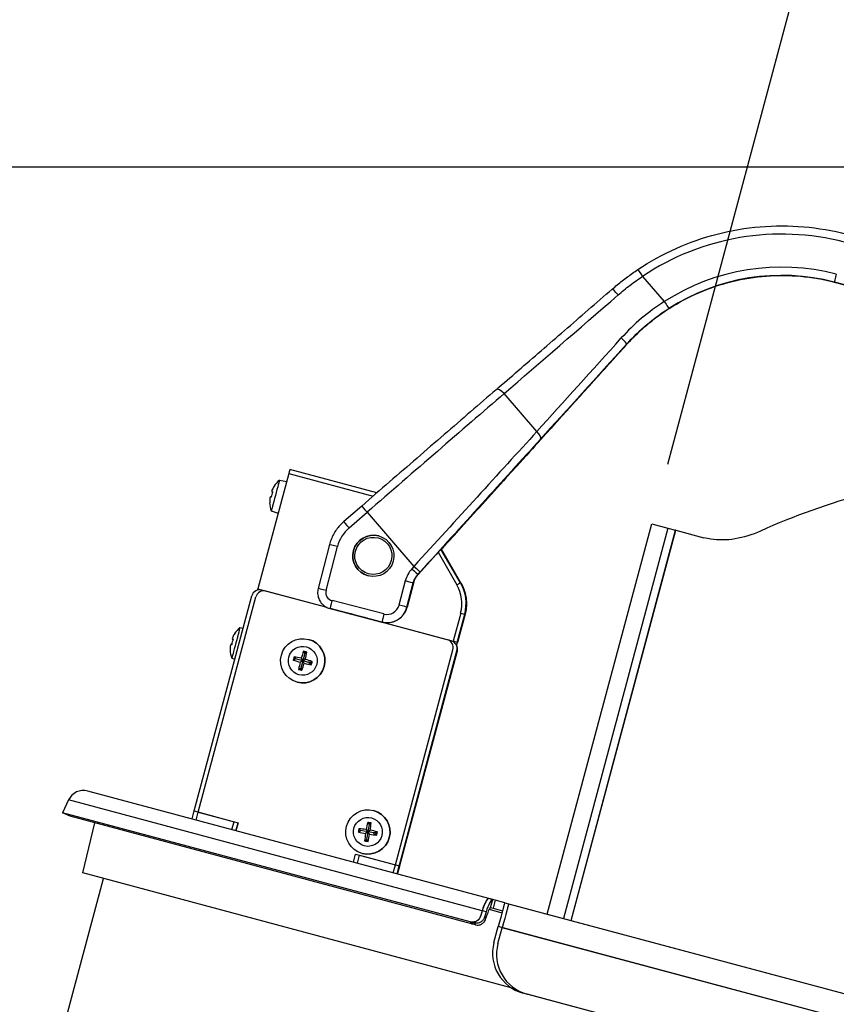
# Model space of a CAD drawing. Units: millimetres. Extents: x 11166 to 12849, y 1511 to 3399.
# Drawn here: x 12168 to 12367, y 2915 to 3154 of the extents above; entities that cross this region are included whole.
import ezdxf

# ---------------------------------------------------------------- set-up
doc = ezdxf.new("R2010")
doc.units = ezdxf.units.MM
doc.header["$LTSCALE"] = 15
doc.layers.add('B2 linhas de cota', color=7, linetype='Continuous', lineweight=25)
doc.styles.add('3_5', font='isocpeur.ttf')
doc.dimstyles.new('Siemsen Cota', dxfattribs={"dimscale": 15, "dimtxt": 3.5, "dimasz": 2.5, "dimexe": 2, "dimexo": 1, "dimgap": 0.3, "dimtad": 1, "dimdec": 1, "dimrnd": 1e-08, "dimtxsty": '3_5', "dimcen": 0.09, "dimdle": 10, "dimclrd": 7, "dimclre": 7, "dimclrt": 7, "dimadec": 0, "dimazin": 2, "dimtfac": 0.714286, "dimtdec": 3, "dimtmove": 0, "dimatfit": 3, "dimfxl": 1, "dimtolj": 1, "dimtzin": 0, "dimlwd": -1, "dimlwe": -1, "dimarcsym": 0})

# ---------------------------------------------------------------- blocks, each defined once
blk = doc.blocks.new('*D32')
at = {"layer": 'B2 linhas de cota', "color": 7, "transparency": 16777216}
for p, q in [((12436.83, 3118.39), (11845.7, 3118.39)), ((11875.7, 3080.89), (11875.7, 2614.24)), ((12168.38, 2576.74), (11845.7, 2576.74))]:
    blk.add_line(p, q, dxfattribs=at)
for points in [[(11869.45, 3080.89), (11881.95, 3080.89), (11875.7, 3118.39)], [(11869.45, 2614.24), (11881.95, 2614.24), (11875.7, 2576.74)]]:
    blk.add_solid(points, dxfattribs=at)
at = {"layer": 'Defpoints', "color": 0, "transparency": 16777216}
for p in [(12451.83, 3118.39), (11875.7, 2576.74), (12183.38, 2576.74)]:
    blk.add_point(p, dxfattribs=at)
at = {"layer": 'B2 linhas de cota', "color": 7, "transparency": 16777216, "insert": (11808.2, 2777.17), "char_height": 52.5, "attachment_point": 1, "rotation": 90, "style": '3_5'}
blk.add_mtext('\\A1;541,7', dxfattribs=at)
blk = doc.blocks.new('*D42')
at = {"layer": 'B2 linhas de cota', "color": 7, "transparency": 16777216}
for p, q in [((12338.61, 3239.57), (12154.24, 3288.97)), ((12325.68, 3046.42), (12382.6, 3258.84)), ((12514.06, 3064.36), (12553.87, 3212.95)), ((12582.33, 3174.26), (12618.55, 3164.56))]:
    blk.add_line(p, q, dxfattribs=at)
for points in [[(12340.23, 3245.61), (12336.99, 3233.53), (12374.83, 3229.86)], [(12583.95, 3180.3), (12580.71, 3168.23), (12546.11, 3183.97)]]:
    blk.add_solid(points, dxfattribs=at)
at = {"layer": 'Defpoints', "color": 0, "transparency": 16777216}
for p in [(12546.11, 3183.97), (12510.18, 3049.87), (12321.8, 3031.93)]:
    blk.add_point(p, dxfattribs=at)
at = {"layer": 'B2 linhas de cota', "color": 7, "transparency": 16777216, "insert": (12176.05, 3353.01), "char_height": 52.5, "attachment_point": 1, "rotation": 345, "style": '3_5'}
blk.add_mtext('\\A1;177,3', dxfattribs=at)

msp = doc.modelspace()

# ---------------------------------------------------------------- linework, layer by layer
for p, q in [((12319.53, 3091.93), (12324.82, 3085.83)), ((12366.04, 3090.56), (12376.38, 3087.88)), ((12366.11, 3090.54), (12366.04, 3090.56)), ((12376.46, 3087.86), (12366.11, 3090.54)), ((12366.11, 3090.54), (12376.46, 3087.86)), ((12315.75, 3075.46), (12315.67, 3075.48)), ((12293.93, 3054.34), (12285.98, 3063.51)), ((12255.13, 3039.44), (12234.03, 3045.1)), ((12233.77, 3044.13), (12226.27, 3016.12)), ((12231.49, 3042.49), (12233.25, 3042.18)), ((12233.77, 3044.13), (12254.21, 3038.65)), ((12229.6, 3039.75), (12229.83, 3039.69)), ((12229.48, 3038.36), (12229.25, 3038.42)), ((12281.96, 3038.16), (12281.87, 3038.18)), ((12281.87, 3038.18), (12281.96, 3038.16)), ((12229.51, 3035.1), (12231.19, 3034.49)), ((12251.43, 3036.24), (12247.07, 3032.46)), ((12248.37, 3030.95), (12252.74, 3034.73)), ((12252.74, 3034.73), (12264.11, 3021.61)), ((12273.34, 3028.77), (12279.59, 3035.67)), ((12279.69, 3035.65), (12273.44, 3028.74)), ((12279.59, 3035.67), (12279.69, 3035.65)), ((12296.43, 2937.27), (12321.8, 3031.93)), ((12325.69, 3030.89), (12300.33, 2936.23)), ((12302.2, 2935.73), (12327.57, 3030.39)), ((12302.26, 2935.71), (12327.63, 3030.37)), ((12321.8, 3031.93), (12325.69, 3030.89)), ((12325.69, 3030.89), (12327.57, 3030.39)), ((12327.63, 3030.37), (12327.57, 3030.39)), ((12327.63, 3030.37), (12334.44, 3028.54)), ((12243.62, 3026.9), (12240.86, 3016.25)), ((12242.8, 3015.75), (12245.55, 3026.4)), ((12271.76, 3027.03), (12265.09, 3019.67)), ((12265.09, 3019.67), (12271.76, 3027.03)), ((12275.4, 3017.6), (12270.65, 3025.81)), ((12270.7, 3025.86), (12275.49, 3017.57)), ((12270.7, 3025.86), (12275.49, 3017.57)), ((12270.75, 3025.78), (12271.86, 3027)), ((12269.95, 3025.03), (12274.53, 3017.1)), ((12264.11, 3021.61), (12263.58, 3021.02)), ((12261.99, 3018.08), (12260.47, 3012.21)), ((12265.07, 3019.68), (12265.6, 3020.27)), ((12265.09, 3019.67), (12265.07, 3019.68)), ((12226.2, 3015.86), (12226.27, 3016.12)), ((12226.27, 3016.12), (12227.23, 3015.86)), ((12243.05, 3011.62), (12227.23, 3015.86)), ((12243.05, 3011.62), (12228.2, 3015.6)), ((12262.41, 3011.71), (12263.93, 3017.58)), ((12263.96, 3017.57), (12262.44, 3011.7)), ((12262.44, 3011.7), (12263.96, 3017.57)), ((12263.96, 3017.57), (12263.93, 3017.58)), ((12275.4, 3017.6), (12275.49, 3017.57)), ((12210.81, 2962.29), (12224.78, 3014.45)), ((12211.77, 2962.03), (12225.75, 3014.19)), ((12256.82, 3010.06), (12244.23, 3013.31)), ((12243.73, 3011.38), (12243.7, 3011.38)), ((12243.73, 3011.38), (12256.32, 3008.12)), ((12243.76, 3011.37), (12243.73, 3011.38)), ((12256.35, 3008.11), (12243.76, 3011.37)), ((12243.76, 3011.37), (12256.35, 3008.11)), ((12262.44, 3011.7), (12262.41, 3011.71)), ((12273.11, 3003.57), (12250.48, 3009.63)), ((12272.15, 3003.82), (12250.48, 3009.63)), ((12275.43, 3010.27), (12273.6, 3003.44)), ((12274.57, 3003.18), (12276.4, 3010.01)), ((12276.49, 3009.98), (12274.66, 3003.15)), ((12276.49, 3009.98), (12274.66, 3003.15)), ((12275.43, 3010.27), (12276.4, 3010.01)), ((12276.4, 3010.01), (12276.49, 3009.98)), ((12221.91, 3006.75), (12222.68, 3006.62)), ((12256.35, 3008.11), (12256.32, 3008.12)), ((12220.03, 3004.01), (12220.26, 3003.95)), ((12238.52, 3003.91), (12238.52, 3003.91)), ((12219.9, 3002.62), (12219.67, 3002.68)), ((12259.59, 2949.22), (12273.56, 3001.38)), ((12273.11, 3003.57), (12273.11, 3003.57)), ((12273.11, 3003.57), (12273.6, 3003.44)), ((12274.57, 3003.18), (12273.6, 3003.44)), ((12274.57, 3003.18), (12274.39, 3002.52)), ((12274.45, 3002.38), (12274.66, 3003.15)), ((12274.57, 3003.18), (12274.57, 3003.18)), ((12274.66, 3003.15), (12274.66, 3003.15)), ((12219.93, 2999.36), (12220.67, 2999.09)), ((12234.83, 2998.9), (12235.35, 2999.19)), ((12235.04, 2999.71), (12235.35, 2999.19)), ((12237.13, 2998.71), (12235.35, 2999.19)), ((12236.78, 2999.32), (12237.13, 2998.71)), ((12237.61, 3000.5), (12237.13, 2998.71)), ((12237.13, 2998.71), (12237.73, 2999.06)), ((12237.31, 3001.02), (12237.61, 3000.5)), ((12238.12, 3000.8), (12237.61, 3000.5)), ((12260.03, 2947.02), (12274.53, 3001.12)), ((12260.04, 2947.02), (12274.53, 3001.12)), ((12260.13, 2947), (12274.62, 3001.09)), ((12260.13, 2947), (12274.63, 3001.09)), ((12274.53, 3001.12), (12274.53, 3001.12)), ((12274.62, 3001.09), (12274.63, 3001.09)), ((12236.13, 2996.63), (12236.65, 2996.93)), ((12237.13, 2998.71), (12236.52, 2998.37)), ((12237.13, 2998.71), (12236.65, 2996.93)), ((12236.95, 2996.41), (12236.65, 2996.93)), ((12238.58, 2998.33), (12237.13, 2998.71)), ((12237.48, 2998.11), (12237.13, 2998.71)), ((12238.54, 2998.2), (12239.01, 2998.07)), ((12239.08, 2998.33), (12238.61, 2998.45)), ((12239.01, 2998.07), (12239.08, 2998.33)), ((12239.21, 2997.72), (12239.01, 2998.07)), ((12239.43, 2998.53), (12239.08, 2998.33)), ((12235.74, 2993.52), (12235.74, 2993.52)), ((12282.28, 2941.07), (12184.98, 2967.13)), ((12180.32, 2964.96), (12178.89, 2961.88)), ((12280.62, 2938.09), (12180.32, 2964.96)), ((12277.74, 2935.39), (12178.89, 2961.88)), ((12180.7, 2961.04), (12178.89, 2961.88)), ((12278.05, 2934.95), (12180.7, 2961.04)), ((12210.28, 2960.36), (12210.81, 2962.29)), ((12210.81, 2962.29), (12220.47, 2959.7)), ((12211.25, 2960.1), (12211.77, 2962.03)), ((12211.77, 2962.03), (12221.43, 2959.44)), ((12254.32, 2962.4), (12254.32, 2962.4)), ((12183.8, 2947.26), (12186.72, 2959.42)), ((12219.94, 2957.77), (12220.47, 2959.7)), ((12220.91, 2957.51), (12221.43, 2959.44)), ((12221.43, 2959.44), (12220.91, 2957.51)), ((12252.88, 2959.52), (12253.23, 2959.04)), ((12253.23, 2959.04), (12252.93, 2957.21)), ((12253.71, 2959.38), (12253.23, 2959.04)), ((12250.62, 2957.17), (12251.1, 2957.52)), ((12250.75, 2958), (12251.1, 2957.52)), ((12252.93, 2957.21), (12251.1, 2957.52)), ((12252.93, 2957.21), (12252.36, 2956.81)), ((12252.52, 2957.78), (12252.93, 2957.21)), ((12252.93, 2957.21), (12252.63, 2955.39)), ((12252.93, 2957.21), (12253.49, 2957.62)), ((12254.41, 2956.96), (12252.93, 2957.21)), ((12253.33, 2956.64), (12252.93, 2957.21)), ((12254.38, 2956.84), (12254.86, 2956.75)), ((12254.9, 2957.01), (12254.43, 2957.09)), ((12254.86, 2956.75), (12254.9, 2957.01)), ((12255.1, 2956.42), (12254.86, 2956.75)), ((12255.23, 2957.25), (12254.9, 2957.01)), ((12252.14, 2955.04), (12252.63, 2955.39)), ((12252.97, 2954.9), (12252.63, 2955.39)), ((12249.4, 2949.87), (12249.93, 2951.8)), ((12249.93, 2951.8), (12259.59, 2949.22)), ((12250.37, 2949.61), (12250.89, 2951.54)), ((12250.89, 2951.54), (12260.55, 2948.96)), ((12251.53, 2952.02), (12251.54, 2952.02)), ((12259.06, 2947.28), (12259.59, 2949.22)), ((12260.03, 2947.03), (12260.55, 2948.96)), ((12260.55, 2948.96), (12260.03, 2947.02)), ((12260.13, 2947), (12260.65, 2948.93)), ((12260.14, 2947), (12260.65, 2948.93)), ((12287.69, 2919.43), (12183.8, 2947.26)), ((12124.08, 2704.31), (12188.82, 2945.92)), ((12282.28, 2941.07), (12282.27, 2941.06)), ((12283.82, 2940.65), (12282.28, 2941.07)), ((12282.68, 2938.89), (12283.2, 2940.81)), ((12283.82, 2940.65), (12283.3, 2938.72)), ((12286.11, 2940.04), (12283.82, 2940.65)), ((12286.11, 2940.04), (12464.8, 2892.16)), ((12287.07, 2939.78), (12465.77, 2891.9)), ((12280.62, 2938.09), (12280.22, 2936.77)), ((12280.25, 2936.73), (12280.22, 2936.77)), ((12280.66, 2938.07), (12280.25, 2936.73)), ((12281.59, 2937.83), (12280.66, 2938.07)), ((12281.59, 2937.83), (12281.18, 2936.51)), ((12281.49, 2936.07), (12281.9, 2937.39)), ((12282.33, 2938.46), (12285.45, 2937.63)), ((12282.68, 2938.89), (12283.3, 2938.72)), ((12283.3, 2938.72), (12285.58, 2938.11)), ((12279.02, 2934.69), (12278.05, 2934.95)), ((12278.71, 2935.13), (12278.16, 2935.28)), ((12283.51, 2930.38), (12284.54, 2934.25)), ((12284.47, 2930.12), (12285.51, 2933.99)), ((12463.24, 2886.36), (12284.54, 2934.25)), ((12464.21, 2886.11), (12285.51, 2933.99)), ((12449.96, 2875.43), (12290.58, 2918.13)), ((12450.92, 2875.17), (12291.55, 2917.88))]:
    msp.add_line(p, q)
for centre, radius, start, end in [((12235.55, 3037.44), 6.48, 128.8059, 146.0969), ((12235.55, 3037.44), 6.48, 183.9031, 201.1941), ((12225.97, 3001.7), 6.48, 128.8059, 146.0969), ((12225.97, 3001.7), 6.48, 183.9031, 201.1941), ((12183.95, 2963.27), 4, 75, 155)]:
    msp.add_arc(centre, radius, start, end)
for centre, major_axis, ratio, start_param, end_param in [((12353.31, 3041.37), (15.74, 58.73), 0.999998, 0.008727, 0.850869), ((12353.31, 3041.37), (13.67, 51), 0.999998, 0.008727, 0.831832), ((12319.54, 3091.93), (-1.11, 1.66), 0.001411, 0, 1.569188), ((12353.32, 3041.37), (13.15, 49.07), 0.999998, 0.008727, 0.831832), ((12353.39, 3041.35), (13.15, 49.07), 0.999998, 0.008727, 0.831832), ((12366.54, 3092.49), (-0.5, -1.94), 0.002139, 4.71237, 6.283167), ((12319.01, 3092.34), (76.79, 66.53), 0.001772, 4.266188, 4.640452), ((12313.51, 3087.33), (-1.31, 1.51), 0.071875, 4.714165, 6.283185), ((12324.82, 3085.83), (1.08, -1.68), 0.001441, 4.710807, 6.281604), ((12323.4, 3087.28), (-68.56, -76.03), 0.001891, 1.124361, 1.436869), ((12324.88, 3085.94), (-70.07, -77.34), 0.00189, 1.124366, 1.436874), ((12325.38, 3085.8), (-70.07, -77.34), 0.00189, 4.848252, 5.160759), ((12314.19, 3076.82), (1.48, -1.34), 0.132553, 0.00192, 1.556511), ((12252.95, 3034.68), (76.79, 66.53), 0.001772, 1.124595, 1.571996), ((12285.33, 3062.94), (-1.31, 1.51), 0.431541, 4.714353, 6.283185), ((12264.32, 3021.55), (68.87, 75.66), 0.001888, 1.124371, 1.571771), ((12293.28, 3053.77), (1.48, -1.34), 0.429172, 0.002107, 1.520749), ((12265.8, 3020.21), (67.36, 74.35), 0.00189, 1.124366, 1.571766), ((12265.55, 3020.28), (67.36, 74.35), 0.00189, 4.787828, 5.160759), ((12233.77, 3044.13), (0.259, 0.966), 0.00214, 0, 1.570796), ((12230.5, 3038.8), (0.99, 3.69), 0.00214, 0.000187, 3.141405), ((12234.95, 3037.6), (1.65, 6.14), 0.867253, 1.462241, 1.679352), ((12235.79, 3038.34), (-6.13, 1.63), 0.707105, 6.227438, 6.332881), ((12235.55, 3037.44), (1.67, 6.22), 0.999998, 1.24199, 1.389469), ((12234.67, 3036.56), (-4.5, 4.49), 0.001069, 0.000209, 0.106702), ((12235.23, 3038.65), (-6.14, -1.64), 0.001069, 6.176483, 6.282976), ((12235.55, 3037.44), (1.67, 6.22), 0.999998, 1.752124, 1.899603), ((12235.31, 3036.55), (-6.12, 1.66), 0.707105, 6.233489, 6.338933), ((12279.6, 3035.67), (2.27, 2.51), 0.001686, 0.000865, 1.571662), ((12279.68, 3035.65), (2.27, 2.51), 0.001686, 4.713254, 6.284051), ((12252.74, 3034.73), (-1.31, 1.51), 0.001199, 0, 1.569025), ((12248.37, 3030.95), (-1.31, 1.51), 0.001199, 0, 1.569025), ((12254.26, 3024.15), (2.33, 8.69), 0.999998, 0.975703, 1.579523), ((12254.26, 3024.15), (1.29, 4.83), 0.999998, 0, 3.141379), ((12271.76, 3027.03), (2.71, 2.99), 0.00189, 0.949398, 1.571766), ((12271.85, 3027), (2.71, 2.99), 0.00189, 4.713359, 5.335728), ((12245.55, 3026.4), (-1.94, 0.5), 0.000019, 4.714528, 6.283185), ((12271.12, 3027.67), (0.741, -0.671), 0.000977, 5.843368, 6.281282), ((12268.77, 3016.32), (-1.81, -6.76), 0.999998, 4.238088, 4.721116), ((12263.58, 3021.02), (1.48, -1.34), 0.000977, 4.710486, 6.281282), ((12264.11, 3021.61), (1.48, -1.34), 0.000977, 4.710486, 6.281282), ((12261.99, 3018.08), (1.94, -0.5), 0.000019, 0.00214, 1.572936), ((12268.77, 3016.32), (1.29, 4.83), 0.999998, 1.096495, 1.579523), ((12268.8, 3016.32), (-1.29, -4.83), 0.999998, 4.238088, 4.721116), ((12226.71, 3013.93), (0.52, 1.93), 0.999998, 0, 1.570796), ((12227.68, 3013.67), (0.52, 1.93), 0.999998, 0, 1.570796), ((12242.8, 3015.75), (-1.94, 0.5), 0.000019, 4.714528, 6.283185), ((12244.73, 3015.25), (-0.5, -1.94), 0.999998, 4.712389, 6.283185), ((12274.53, 3017.1), (0.866, 0.5), 0.001513, 0.001513, 1.572309), ((12266.73, 3012.6), (-2.33, -8.69), 0.999998, 1.570796, 2.356194), ((12266.74, 3012.6), (2.59, 9.66), 0.999998, 4.712389, 5.497787), ((12266.83, 3012.57), (-2.59, -9.66), 0.999998, 1.570796, 2.356194), ((12244.24, 3013.31), (-0.5, -1.94), 0.002139, 4.71237, 6.283167), ((12244.74, 3015.25), (-1.04, -3.86), 0.999998, 0, 0.008727), ((12244.76, 3015.24), (-1.04, -3.86), 0.999998, 0, 0.008727), ((12257.57, 3012.96), (-1.29, -4.83), 0.999998, 0.008727, 1.579523), ((12257.6, 3012.95), (-1.29, -4.83), 0.999998, 0.008727, 1.579523), ((12257.57, 3012.96), (-0.78, -2.9), 0.999998, 0.008727, 1.579523), ((12260.48, 3012.21), (1.94, -0.5), 0.000019, 0.00214, 1.572936), ((12256.82, 3010.06), (-0.5, -1.94), 0.002139, 4.71237, 6.283167), ((12220.92, 3003.06), (0.99, 3.69), 0.00214, 0.000187, 3.141405), ((12225.37, 3001.86), (1.65, 6.14), 0.867253, 1.462241, 1.679352), ((12226.21, 3002.6), (-6.13, 1.63), 0.707105, 6.227438, 6.332881), ((12225.97, 3001.7), (1.67, 6.22), 0.999998, 1.24199, 1.389469), ((12225.09, 3000.82), (-4.5, 4.49), 0.001069, 0.000209, 0.106702), ((12237.13, 2998.71), (1.39, 5.19), 0.999998, 3.141593, 6.283185), ((12271.63, 3001.89), (0.52, 1.93), 0.999998, 4.712389, 6.283185), ((12225.65, 3002.91), (-6.14, -1.64), 0.001069, 6.176483, 6.282976), ((12225.97, 3001.7), (1.67, 6.22), 0.999998, 1.752124, 1.899603), ((12225.73, 3000.81), (-6.12, 1.66), 0.707105, 6.233489, 6.338933), ((12272.6, 3001.63), (0.52, 1.93), 0.999998, 4.712389, 6.283185), ((12272.6, 3001.63), (0.52, 1.93), 0.999998, 4.712389, 6.283185), ((12272.7, 3001.61), (0.52, 1.93), 0.999998, 4.712389, 5.437949), ((12272.69, 3001.61), (0.89, -1.79), 1, 0.847658, 1.570796), ((12235.96, 2999.03), (1.56, 5.83), 0.175755, 1.501036, 1.640556), ((12237.29, 2999.26), (-5.93, 1.59), 0.173648, 1.189597, 1.488202), ((12236.99, 2998.16), (5.93, -1.59), 0.173648, 1.653391, 1.951996), ((12237.69, 2998.56), (1.59, 5.93), 0.175755, 1.191769, 1.490375), ((12237.46, 2999.89), (5.83, -1.56), 0.173648, 1.503209, 1.642729), ((12236.59, 2998.86), (-1.59, -5.93), 0.171541, 1.651218, 1.949823), ((12236.99, 2998.16), (5.93, -1.59), 0.173648, 1.193942, 1.492547), ((12237.69, 2998.56), (1.59, 5.93), 0.175755, 1.651218, 1.949823), ((12236.82, 2997.53), (-5.83, 1.56), 0.173648, 1.498864, 1.638384), ((12236.59, 2998.86), (-1.59, -5.93), 0.171541, 1.191769, 1.490375), ((12237.29, 2999.26), (-5.93, 1.59), 0.173648, 1.649045, 1.947651), ((12236.17, 2998.97), (-0.65, -2.41), 0.999998, 1.518181, 1.623411), ((12238.32, 2998.39), (-1.56, -5.83), 0.171541, 1.501036, 1.640556), ((12252.93, 2957.21), (1.39, 5.19), 0.999998, 3.141593, 6.283185), ((12253.5, 2957.12), (1.01, 6.05), 0.175745, 1.19156, 1.490166), ((12253.14, 2958.42), (5.95, -1), 0.17385, 1.503199, 1.642719), ((12252.37, 2957.3), (-1.01, -6.05), 0.17155, 1.651427, 1.950032), ((12251.73, 2957.41), (0.99, 5.96), 0.175745, 1.500827, 1.640347), ((12253.03, 2957.77), (-6.05, 1.01), 0.173445, 1.189607, 1.488212), ((12252.84, 2956.65), (6.05, -1.01), 0.17385, 1.653381, 1.951986), ((12253.5, 2957.12), (1.01, 6.05), 0.175745, 1.651009, 1.949614), ((12252.37, 2957.3), (-1.01, -6.05), 0.17155, 1.191978, 1.490584), ((12253.03, 2957.77), (-6.05, 1.01), 0.173445, 1.649056, 1.947661), ((12252.84, 2956.65), (6.05, -1.01), 0.17385, 1.193932, 1.492537), ((12251.96, 2957.47), (-0.65, -2.41), 0.999998, 1.575941, 1.68125), ((12254.15, 2957.01), (-0.99, -5.95), 0.17155, 1.501245, 1.640765), ((12252.74, 2956), (-5.96, 0.99), 0.173445, 1.498874, 1.638394), ((12281.24, 2937.2), (1.04, 3.86), 0.210004, 0, 1.396263), ((12282.21, 2936.94), (1.04, 3.86), 0.210004, 0.051062, 1.396263), ((12284.56, 2934.24), (1.55, 5.8), 0.00214, 0, 1.570796), ((12285.52, 2933.98), (1.55, 5.8), 0.00214, 0, 1.570796), ((12282.21, 2936.94), (0.52, 1.93), 0.210004, 0, 1.396263), ((12293.17, 2927.79), (-2.59, -9.66), 0.999998, 4.712389, 6.283185), ((12294.13, 2927.54), (-2.59, -9.66), 0.999998, 4.712389, 6.283185)]:
    msp.add_ellipse(centre, major_axis=major_axis, ratio=ratio, start_param=start_param, end_param=end_param)
for centre, major_axis, ratio in [((12254.26, 3024.15), (1.29, 4.83), 0.999998), ((12254.26, 3024.15), (-1.16, -4.35), 0.999998), ((12250.52, 3009.62), (2.38, -0.62), 0.000019), ((12237.13, 2998.71), (-1.39, -5.19), 0.999998), ((12237.13, 2998.71), (0.91, 3.38), 0.999998), ((12252.93, 2957.21), (-1.39, -5.19), 0.999998), ((12252.93, 2957.21), (0.91, 3.38), 0.999998)]:
    msp.add_ellipse(centre, major_axis=major_axis, ratio=ratio)
for points, knots in [([(12318.43, 3093.59), (12321.36, 3095.55), (12324.46, 3097.26), (12330.89, 3100.14), (12334.23, 3101.31), (12341.06, 3103.07), (12344.55, 3103.66), (12351.58, 3104.25), (12355.11, 3104.25), (12362.14, 3103.65), (12365.63, 3103.06), (12369.04, 3102.17)], [5.7668422, 5.7668422, 5.7668422, 5.7668422, 5.9352706, 5.9352706, 6.1036991, 6.1036991, 6.2721275, 6.2721275, 6.440556, 6.440556, 6.6089844, 6.6089844, 6.6089844, 6.6089844]), ([(12312.2, 3088.84), (12312.59, 3089.18), (12312.99, 3089.52), (12313.8, 3090.18), (12314.2, 3090.51), (12315.03, 3091.15), (12315.44, 3091.47), (12316.28, 3092.09), (12316.71, 3092.4), (12317.56, 3093), (12317.99, 3093.3), (12318.43, 3093.59)], [0, 0, 0, 0, 0.1519329, 0.1519329, 0.3038657, 0.3038657, 0.4557986, 0.4557986, 0.6077315, 0.6077315, 0.7596644, 0.7596644, 0.7596644, 0.7596644]), ([(12313.61, 3087.42), (12314.55, 3088.23), (12315.51, 3089.02), (12317.49, 3090.52), (12318.5, 3091.24), (12319.53, 3091.93)], [0, 0, 0, 0, 0.3798322, 0.3798322, 0.7596644, 0.7596644, 0.7596644, 0.7596644]), ([(12325.98, 3084.12), (12328.32, 3085.63), (12330.8, 3086.94), (12335.92, 3089.14), (12338.57, 3090.02), (12343.99, 3091.35), (12346.75, 3091.79), (12352.31, 3092.22), (12355.1, 3092.2), (12360.66, 3091.71), (12363.41, 3091.23), (12366.11, 3090.54)], [5.7858792, 5.7858792, 5.7858792, 5.7858792, 5.9505002, 5.9505002, 6.1151213, 6.1151213, 6.2797423, 6.2797423, 6.4443634, 6.4443634, 6.6089844, 6.6089844, 6.6089844, 6.6089844]), ([(12284.02, 3064.45), (12285.79, 3065.98), (12287.58, 3067.53), (12291.23, 3070.68), (12293.07, 3072.28), (12296.81, 3075.52), (12298.7, 3077.16), (12302.52, 3080.46), (12304.44, 3082.12), (12308.3, 3085.47), (12310.25, 3087.15), (12312.2, 3088.84)], [2.6941923, 2.6941923, 2.6941923, 2.6941923, 2.769045, 2.769045, 2.8438977, 2.8438977, 2.9187505, 2.9187505, 2.9936032, 2.9936032, 3.0684559, 3.0684559, 3.0684559, 3.0684559]), ([(12324.82, 3085.83), (12322.89, 3084.59), (12321.04, 3083.23), (12317.55, 3080.28), (12315.91, 3078.69), (12314.39, 3077)], [0, 0, 0, 0, 0.700804, 0.700804, 1.401609, 1.401609, 1.401609, 1.401609]), ([(12315.67, 3075.48), (12317.16, 3077.13), (12318.78, 3078.69), (12322.2, 3081.59), (12324.01, 3082.93), (12325.9, 3084.14)], [-1.401609, -1.401609, -1.401609, -1.401609, -0.700804, -0.700804, 0, 0, 0, 0]), ([(12325.98, 3084.12), (12324.09, 3082.91), (12322.27, 3081.57), (12318.85, 3078.67), (12317.24, 3077.11), (12315.75, 3075.46)], [-1.401615, -1.401615, -1.401615, -1.401615, -0.700808, -0.700808, 0, 0, 0, 0]), ([(12315.75, 3075.46), (12316.35, 3076.12), (12316.96, 3076.77), (12318.23, 3078.03), (12318.88, 3078.64), (12320.22, 3079.83), (12320.9, 3080.41), (12322.3, 3081.54), (12323.02, 3082.08), (12324.48, 3083.13), (12325.22, 3083.64), (12325.98, 3084.12)], [0, 0, 0, 0, 0.280323, 0.280323, 0.560646, 0.560646, 0.840969, 0.840969, 1.121292, 1.121292, 1.401615, 1.401615, 1.401615, 1.401615]), ([(12294.88, 3052.4), (12296.19, 3053.85), (12297.53, 3055.33), (12300.23, 3058.31), (12301.6, 3059.83), (12304.36, 3062.88), (12305.76, 3064.43), (12308.58, 3067.54), (12310, 3069.11), (12312.86, 3072.27), (12314.3, 3073.86), (12315.75, 3075.46)], [1.1233959, 1.1233959, 1.1233959, 1.1233959, 1.1858975, 1.1858975, 1.248399, 1.248399, 1.3109005, 1.3109005, 1.373402, 1.373402, 1.4358985, 1.4358985, 1.4358985, 1.4358985]), ([(12284.02, 3064.45), (12282, 3062.7), (12279.93, 3060.91), (12275.72, 3057.27), (12273.58, 3055.42), (12269.24, 3051.67), (12267.05, 3049.77), (12262.63, 3045.94), (12260.4, 3044.01), (12255.93, 3040.14), (12253.68, 3038.19), (12251.43, 3036.24)], [5.8357849, 5.8357849, 5.8357849, 5.8357849, 5.925265, 5.925265, 6.0147451, 6.0147451, 6.1042252, 6.1042252, 6.1937052, 6.1937052, 6.2831853, 6.2831853, 6.2831853, 6.2831853]), ([(12294.88, 3052.4), (12293.07, 3050.4), (12291.22, 3048.36), (12287.46, 3044.2), (12285.55, 3042.09), (12281.68, 3037.81), (12279.72, 3035.64), (12275.77, 3031.28), (12273.77, 3029.08), (12271.44, 3026.5), (12271.1, 3026.13), (12270.76, 3025.76)], [1.1233959, 1.1233959, 1.1233959, 1.1233959, 1.212876, 1.212876, 1.3023561, 1.3023561, 1.3918362, 1.3918362, 1.4813163, 1.4813163, 1.4963302, 1.4963302, 1.4963302, 1.4963302]), ([(12504.36, 3052.27), (12500.02, 3052.31), (12493.14, 3052.35), (12484.33, 3052.24), (12475.32, 3052.12), (12464.32, 3051.83), (12452.3, 3051.13), (12440.14, 3050.43), (12426.95, 3049.29), (12413.78, 3047.47), (12400.16, 3045.59), (12386.58, 3042.98), (12373.95, 3039.43), (12364.79, 3036.85), (12356.12, 3033.78), (12348.16, 3030.17)], [-3.1415927, -3.1415927, -3.1415927, -3.1415927, -3.0379911, -3.0379911, -3.0379911, -2.9320511, -2.9320511, -2.9320511, -2.8248468, -2.8248468, -2.8248468, -2.7139657, -2.7139657, -2.7139657, -2.6334653, -2.6334653, -2.6334653, -2.6334653]), ([(12247.07, 3032.46), (12246.73, 3032.17), (12246.41, 3031.86), (12245.82, 3031.2), (12245.54, 3030.86), (12245.03, 3030.13), (12244.8, 3029.76), (12244.38, 3028.98), (12244.19, 3028.57), (12243.87, 3027.75), (12243.73, 3027.33), (12243.62, 3026.9)], [0.6411772, 0.6411772, 0.6411772, 0.6411772, 0.7619412, 0.7619412, 0.8827052, 0.8827052, 1.0034692, 1.0034692, 1.1242332, 1.1242332, 1.2449972, 1.2449972, 1.2449972, 1.2449972]), ([(12348.16, 3030.17), (12344.04, 3028.3), (12339.79, 3027.63), (12336.11, 3028.2), (12335.54, 3028.28), (12334.98, 3028.4), (12334.44, 3028.54)], [-0.5928667, -0.5928667, -0.5928667, -0.5928667, -0.0793246, -0.0793246, -0.0793246, 0, 0, 0, 0]), ([(12273.33, 3028.77), (12273.24, 3028.67), (12273.15, 3028.56), (12272.95, 3028.34), (12272.85, 3028.23), (12272.64, 3028), (12272.53, 3027.88), (12272.31, 3027.64), (12272.2, 3027.52), (12271.98, 3027.28), (12271.87, 3027.15), (12271.76, 3027.03)], [0.949244, 0.949244, 0.949244, 0.949244, 1.0735545, 1.0735545, 1.1978649, 1.1978649, 1.3221754, 1.3221754, 1.4464859, 1.4464859, 1.5707963, 1.5707963, 1.5707963, 1.5707963]), ([(12263.96, 3017.57), (12264, 3017.72), (12264.05, 3017.88), (12264.16, 3018.18), (12264.22, 3018.33), (12264.36, 3018.62), (12264.43, 3018.76), (12264.6, 3019.04), (12264.69, 3019.17), (12264.88, 3019.43), (12264.98, 3019.55), (12265.09, 3019.67)], [5.0381881, 5.0381881, 5.0381881, 5.0381881, 5.1347936, 5.1347936, 5.2313991, 5.2313991, 5.3280046, 5.3280046, 5.4246102, 5.4246102, 5.5212157, 5.5212157, 5.5212157, 5.5212157]), ([(12240.86, 3016.25), (12240.76, 3015.85), (12240.72, 3015.43), (12240.77, 3014.59), (12240.86, 3014.18), (12241.16, 3013.41), (12241.37, 3013.04), (12241.9, 3012.4), (12242.21, 3012.12), (12242.91, 3011.66), (12243.3, 3011.49), (12243.7, 3011.38)], [1.244997, 1.244997, 1.244997, 1.244997, 1.557411, 1.557411, 1.869825, 1.869825, 2.182239, 2.182239, 2.494653, 2.494653, 2.807067, 2.807067, 2.807067, 2.807067]), ([(12275.49, 3017.57), (12275.75, 3017.12), (12275.98, 3016.64), (12276.35, 3015.66), (12276.5, 3015.16), (12276.72, 3014.14), (12276.79, 3013.62), (12276.84, 3012.57), (12276.83, 3012.05), (12276.72, 3011), (12276.63, 3010.49), (12276.49, 3009.98)], [2.3561945, 2.3561945, 2.3561945, 2.3561945, 2.5132741, 2.5132741, 2.6703538, 2.6703538, 2.8274334, 2.8274334, 2.984513, 2.984513, 3.1415927, 3.1415927, 3.1415927, 3.1415927]), ([(12243.73, 3011.38), (12243.73, 3011.38), (12243.73, 3011.38), (12243.74, 3011.37), (12243.74, 3011.37), (12243.74, 3011.37), (12243.75, 3011.37), (12243.75, 3011.37), (12243.75, 3011.37), (12243.76, 3011.37), (12243.76, 3011.37), (12243.76, 3011.37)], [2.807066892, 2.807066892, 2.807066892, 2.807066892, 2.808812221, 2.808812221, 2.810557551, 2.810557551, 2.81230288, 2.81230288, 2.814048209, 2.814048209, 2.815793538, 2.815793538, 2.815793538, 2.815793538]), ([(12256.35, 3008.11), (12256.85, 3007.98), (12257.38, 3007.93), (12258.43, 3008), (12258.94, 3008.11), (12259.92, 3008.49), (12260.38, 3008.76), (12261.18, 3009.43), (12261.54, 3009.83), (12262.1, 3010.71), (12262.31, 3011.2), (12262.44, 3011.7)], [2.815794, 2.815794, 2.815794, 2.815794, 3.129953, 3.129953, 3.444112, 3.444112, 3.758271, 3.758271, 4.072431, 4.072431, 4.38659, 4.38659, 4.38659, 4.38659]), ([(12282.27, 2941.06), (12282.23, 2941.06), (12282.19, 2941.05), (12282.07, 2940.99), (12282, 2940.92), (12281.86, 2940.76), (12281.78, 2940.66), (12281.61, 2940.39), (12281.52, 2940.23), (12281.36, 2939.92), (12281.27, 2939.73), (12281.1, 2939.31), (12281.01, 2939.08), (12280.85, 2938.65), (12280.77, 2938.41), (12280.68, 2938.13), (12280.67, 2938.1), (12280.66, 2938.07)], [1.7978759, 1.7978759, 1.7978759, 1.7978759, 1.8512325, 1.8512325, 1.9252835, 1.9252835, 1.9993333, 1.9993333, 2.0733831, 2.0733831, 2.1474316, 2.1474316, 2.2214801, 2.2214801, 2.2955276, 2.2955276, 2.3035325, 2.3035325, 2.3035325, 2.3035325]), ([(12283.2, 2940.81), (12283.15, 2940.83), (12283.1, 2940.84), (12282.79, 2940.92), (12282.53, 2940.99), (12282.27, 2941.06)], [-0.0978158, -0.0978158, -0.0978158, -0.0978158, -0.08142256, -0.08142256, 0, 0, 0, 0]), ([(12280.22, 2936.77), (12280.14, 2936.53), (12280.02, 2936.3), (12279.69, 2935.89), (12279.49, 2935.72), (12279.04, 2935.47), (12278.79, 2935.38), (12278.4, 2935.33), (12278.27, 2935.32), (12278, 2935.34), (12277.87, 2935.36), (12277.74, 2935.39)], [0, 0, 0, 0, 0.0781289, 0.0781289, 0.1562577, 0.1562577, 0.2343843, 0.2343843, 0.274941, 0.274941, 0.3154993, 0.3154993, 0.3154993, 0.3154993]), ([(12280.25, 2936.73), (12280.17, 2936.48), (12280.05, 2936.25), (12279.72, 2935.85), (12279.52, 2935.68), (12279.12, 2935.45), (12278.94, 2935.38), (12278.55, 2935.29), (12278.35, 2935.27), (12278.16, 2935.28)], [0, 0, 0, 0, 0.0781267, 0.0781267, 0.1562515, 0.1562515, 0.2160792, 0.2160792, 0.2758989, 0.2758989, 0.2758989, 0.2758989]), ([(12278.16, 2935.28), (12278.2, 2935.22), (12278.24, 2935.17), (12278.33, 2935.03), (12278.38, 2934.96), (12278.44, 2934.89)], [0.0229785, 0.0229785, 0.0229785, 0.0229785, 0.1007598, 0.1007598, 0.2009817, 0.2009817, 0.2009817, 0.2009817]), ([(12281.18, 2936.51), (12281.11, 2936.27), (12280.98, 2936.04), (12280.66, 2935.63), (12280.46, 2935.46), (12280, 2935.21), (12279.76, 2935.12), (12279.37, 2935.07), (12279.23, 2935.06), (12278.97, 2935.08), (12278.84, 2935.1), (12278.71, 2935.13)], [0, 0, 0, 0, 0.0781289, 0.0781289, 0.1562577, 0.1562577, 0.2343843, 0.2343843, 0.274941, 0.274941, 0.3154993, 0.3154993, 0.3154993, 0.3154993]), ([(12278.71, 2935.13), (12278.78, 2935.04), (12278.85, 2934.94), (12278.95, 2934.79), (12278.98, 2934.74), (12279.02, 2934.69)], [2.2229616, 2.2229616, 2.2229616, 2.2229616, 2.3546568, 2.3546568, 2.4229843, 2.4229843, 2.4229843, 2.4229843]), ([(12279.02, 2934.69), (12279.26, 2934.62), (12279.52, 2934.61), (12280.03, 2934.67), (12280.28, 2934.75), (12280.74, 2935), (12280.94, 2935.17), (12281.2, 2935.47), (12281.27, 2935.58), (12281.4, 2935.82), (12281.45, 2935.94), (12281.49, 2936.07)], [0, 0, 0, 0, 0.0781352, 0.0781352, 0.1562584, 0.1562584, 0.2343836, 0.2343836, 0.2749463, 0.2749463, 0.315509, 0.315509, 0.315509, 0.315509]), ([(12281.49, 2936.07), (12281.46, 2936.12), (12281.42, 2936.17), (12281.32, 2936.32), (12281.25, 2936.41), (12281.18, 2936.51)], [-2.4214657, -2.4214657, -2.4214657, -2.4214657, -2.3546568, -2.3546568, -2.2214657, -2.2214657, -2.2214657, -2.2214657])]:
    msp.add_open_spline(points, degree=3, knots=knots)
for points in [[(12229.6, 3039.75), (12229.65, 3039.65), (12229.7, 3039.55), (12229.75, 3039.45)], [(12229.25, 3038.42), (12229.34, 3038.48), (12229.43, 3038.54), (12229.52, 3038.61)], [(12273.44, 3028.74), (12273.24, 3028.53), (12273.03, 3028.35), (12272.8, 3028.18)], [(12220.03, 3004.01), (12220.08, 3003.91), (12220.12, 3003.81), (12220.17, 3003.71)], [(12219.67, 3002.68), (12219.76, 3002.74), (12219.86, 3002.8), (12219.95, 3002.87)], [(12277.74, 2935.39), (12277.85, 2935.24), (12277.95, 2935.1), (12278.05, 2934.95)], [(12278.05, 2934.95), (12278.18, 2934.92), (12278.31, 2934.9), (12278.44, 2934.89)]]:
    msp.add_open_spline(points, degree=3)

# ---------------------------------------------------------------- dimensions: what is measured, and where the dimension line sits
at = {"layer": 'B2 linhas de cota', "color": 7}
for base, p1, p2, angle, text, picture, middle in [((12546.11, 3183.97), (12321.8, 3031.93), (12510.18, 3049.87), 345, '177,3', '*D42', (12228.31, 3269.12)), ((11875.7, 2576.74), (12451.83, 3118.39), (12183.38, 2576.74), 270, '541,7', '*D32', (11875.7, 2851.98))]:
    dim = msp.add_linear_dim(base=base, p1=p1, p2=p2, angle=angle, text=text, dimstyle='Siemsen Cota', override={"dimtofl": 0, "dimatfit": 1}, dxfattribs=at)
    dim.commit()
    dim.dimension.update_dxf_attribs({"geometry": picture, "text_midpoint": middle, "dimtype": 160})

doc.saveas('drawing.dxf')
